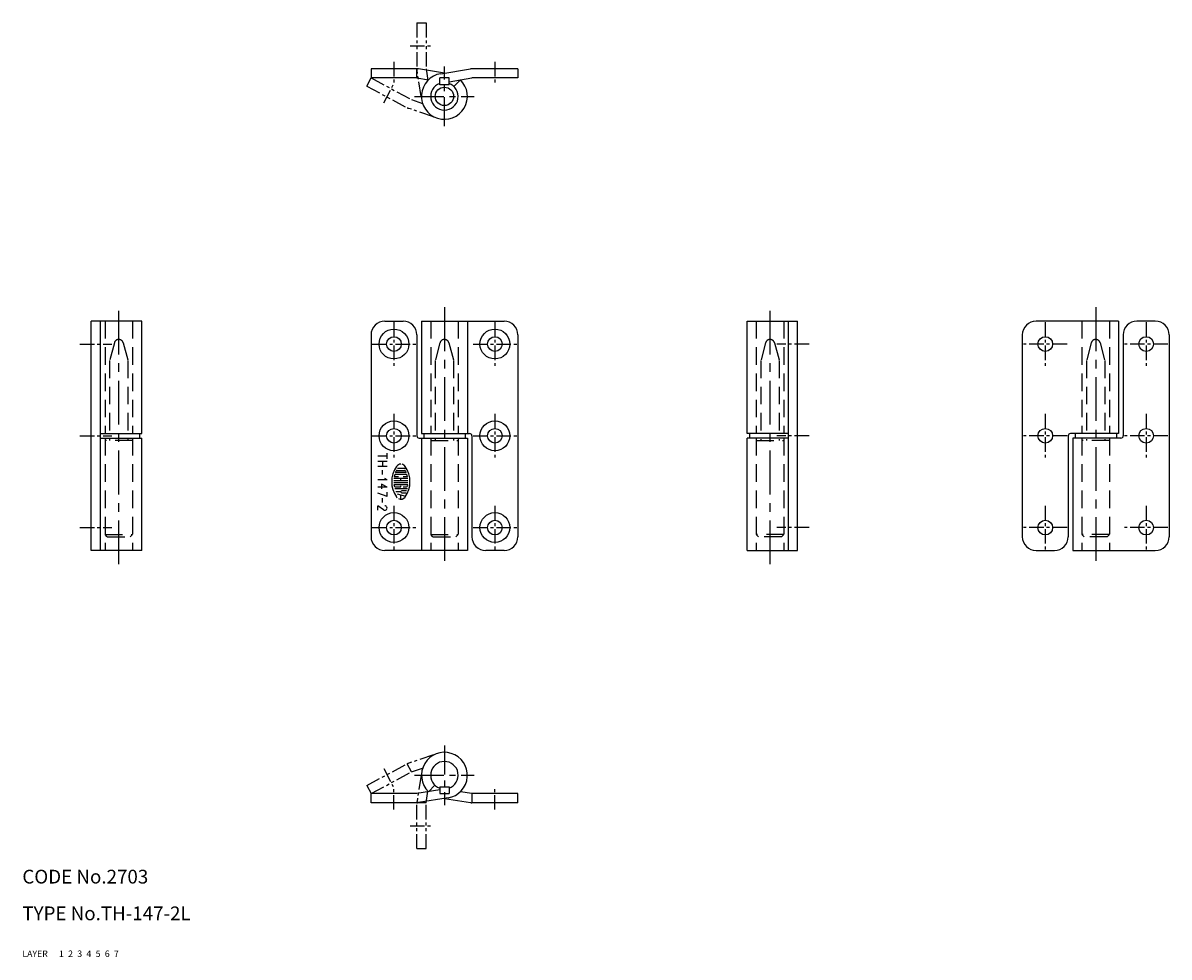
# Model space of a CAD drawing. Extents: x 10 to 260, y 10 to 214.
import ezdxf

# ---------------------------------------------------------------- set-up
doc = ezdxf.new("R2010")
doc.units = 0
doc.header["$MEASUREMENT"] = 0
for name, pattern in [('CENTER', [50.8, 31.75, -6.35, 6.35, -6.35]), ('DASHED', [19.05, 12.7, -6.35]), ('PHANTOM', [63.5, 31.75, -6.35, 6.35, -6.35, 6.35, -6.35])]:
    doc.linetypes.add(name, pattern=pattern)
for name, color, linetype in [('1', 7, 'CONTINUOUS'), ('2', 4, 'CONTINUOUS'), ('3', 2, 'DASHED'), ('4', 1, 'CENTER'), ('5', 6, 'PHANTOM'), ('6', 5, 'CONTINUOUS'), ('7', 3, 'CONTINUOUS')]:
    doc.layers.add(name, color=color, linetype=linetype)
doc.styles.get("Standard").update_dxf_attribs({"font": 'simplex.shx'})

msp = doc.modelspace()

# ---------------------------------------------------------------- linework, layer by layer
at = {"layer": '1', "linetype": 'Continuous'}
for p, q in [((96.03, 203.54), (86.03, 203.54)), ((86.03, 203.54), (86.03, 201.54)), ((96.03, 201.54), (96.03, 203.54)), ((102.03, 202.6), (96.34, 203.51)), ((101.24, 202.48), (107.71, 203.51)), ((118.03, 203.54), (108.03, 203.54)), ((118.03, 203.54), (118.03, 201.54)), ((96.03, 201.54), (86.03, 201.54)), ((96.03, 201.54), (98.55, 201.13)), ((103.03, 201.54), (101.03, 201.54)), ((101.03, 200.04), (101.03, 201.54)), ((103.03, 200.04), (101.03, 200.04)), ((103.03, 200.74), (108.03, 201.54)), ((103.03, 200.04), (103.03, 201.54)), ((104.11, 199.7), (105.5, 201.13)), ((118.03, 201.54), (108.03, 201.54)), ((36.03, 148.57), (25.03, 148.57)), ((25.03, 98.57), (25.03, 148.57)), ((27.03, 98.57), (27.03, 148.57)), ((36.03, 124.07), (36.03, 148.57)), ((89.03, 148.57), (93.03, 148.57)), ((97.03, 148.57), (97.03, 124.07)), ((97.03, 148.57), (115.03, 148.57)), ((107.03, 148.57), (107.03, 124.07)), ((168.03, 124.07), (168.03, 148.57)), ((168.03, 148.57), (179.03, 148.57)), ((177.03, 98.57), (177.03, 148.57)), ((179.03, 98.57), (179.03, 148.57)), ((249.03, 148.57), (231.03, 148.57)), ((249.03, 148.57), (249.03, 124.07)), ((257.03, 148.57), (253.03, 148.57)), ((86.03, 145.57), (86.03, 101.57)), ((96.03, 145.57), (96.03, 123.57)), ((118.03, 145.57), (118.03, 101.57)), ((228.03, 145.57), (228.03, 101.57)), ((250.03, 145.57), (250.03, 123.57)), ((260.03, 145.57), (260.03, 101.57)), ((27.03, 124.07), (36.03, 124.07)), ((27.03, 123.07), (36.03, 123.07)), ((35.53, 124.07), (35.53, 123.07)), ((36.03, 98.57), (36.03, 123.07)), ((96.53, 123.07), (107.03, 123.07)), ((97.03, 124.07), (107.53, 124.07)), ((97.03, 123.07), (97.03, 98.57)), ((97.53, 124.07), (97.53, 123.07)), ((106.53, 124.07), (106.53, 123.07)), ((107.03, 123.07), (107.03, 98.57)), ((108.03, 123.57), (108.03, 101.57)), ((177.03, 124.07), (168.03, 124.07)), ((177.03, 123.07), (168.03, 123.07)), ((168.03, 98.57), (168.03, 123.07)), ((168.53, 124.07), (168.53, 123.07)), ((238.03, 123.57), (238.03, 101.57)), ((249.03, 124.07), (238.53, 124.07)), ((239.03, 123.07), (239.03, 98.57)), ((249.53, 123.07), (239.03, 123.07)), ((239.53, 124.07), (239.53, 123.07)), ((248.53, 124.07), (248.53, 123.07)), ((89.53, 119.16), (87.53, 119.16)), ((89.53, 118), (87.53, 118)), ((88.53, 118), (88.53, 116.85)), ((89.53, 118.56), (89.53, 119.76)), ((89.53, 116.85), (87.53, 116.85)), ((88.53, 115.16), (88.53, 116.1)), ((93.68, 115.13), (91.37, 115.13)), ((93.62, 115.57), (91.43, 115.57)), ((91.71, 116.01), (93.35, 116.01)), ((93.75, 116.46), (91.83, 116.46)), ((89.53, 114), (87.53, 114)), ((89.53, 112.34), (88.28, 113.04)), ((88.28, 113.04), (88.28, 112.04)), ((89.53, 114), (89, 114.24)), ((94.08, 113.79), (90.98, 113.79)), ((94.08, 113.35), (90.98, 113.35)), ((94.04, 114.24), (91.01, 114.24)), ((93.99, 112.9), (91.06, 112.9)), ((91.14, 114.68), (91.99, 114.68)), ((91.27, 112.46), (92.53, 112.46)), ((92.53, 113.79), (92.53, 114.24)), ((92.53, 112.46), (92.53, 112.68)), ((93.06, 114.68), (93.91, 114.68)), ((93.06, 112.46), (93.78, 112.46)), ((89.53, 112.34), (87.53, 112.34)), ((89.53, 110.32), (87.53, 111.07)), ((88.53, 109.02), (88.53, 109.96)), ((89.53, 110.32), (89.53, 111.32)), ((93.99, 112.01), (91.21, 112.01)), ((92.53, 111.35), (91.46, 111.35)), ((91.7, 110.9), (93.57, 110.4)), ((92.53, 109.76), (92.53, 110.68)), ((93.78, 111.57), (92.75, 111.57)), ((92.75, 111.13), (93.7, 111.13)), ((88.73, 107.43), (87.53, 108.33)), ((87.53, 107.33), (87.53, 108.33)), ((36.03, 98.57), (25.03, 98.57)), ((107.03, 98.57), (89.03, 98.57)), ((115.03, 98.57), (111.03, 98.57)), ((168.03, 98.57), (179.03, 98.57)), ((231.03, 98.57), (235.03, 98.57)), ((239.03, 98.57), (257.03, 98.57)), ((96.03, 45.6), (86.03, 45.6)), ((86.03, 43.6), (86.03, 45.6)), ((101.03, 46.4), (96.03, 45.6)), ((99.94, 47.44), (98.55, 46.01)), ((101.03, 47.1), (103.03, 47.1)), ((101.03, 47.1), (101.03, 45.6)), ((101.03, 45.6), (103.03, 45.6)), ((103.03, 47.1), (103.03, 45.6)), ((108.03, 45.6), (105.5, 46.01)), ((118.03, 45.6), (108.03, 45.6)), ((108.03, 45.6), (108.03, 43.6)), ((118.03, 43.6), (118.03, 45.6)), ((96.03, 43.6), (86.03, 43.6)), ((102.82, 44.66), (96.34, 43.63)), ((102.03, 44.54), (107.71, 43.63)), ((118.03, 43.6), (108.03, 43.6))]:
    msp.add_line(p, q, dxfattribs=at)
for centre, radius in [((102.03, 197.54), 2), ((91.03, 143.57), 3.25), ((91.03, 143.57), 1.6), ((113.03, 143.57), 3.25), ((113.03, 143.57), 1.6), ((233.03, 143.57), 1.6), ((255.03, 143.57), 1.6), ((91.03, 123.57), 3.25), ((91.03, 123.57), 1.6), ((113.03, 123.57), 3.25), ((113.03, 123.57), 1.6), ((233.03, 123.57), 1.6), ((255.03, 123.57), 1.6), ((91.03, 103.57), 3.25), ((91.03, 103.57), 1.6), ((113.03, 103.57), 3.25), ((113.03, 103.57), 1.6), ((233.03, 103.57), 1.6), ((255.03, 103.57), 1.6)]:
    msp.add_circle(centre, radius, dxfattribs=at)
for centre, radius, start, end in [((96.03, 201.54), 2, 80.8938, 90), ((102.03, 197.54), 5, 99.1062, 45.9761), ((108.03, 201.54), 2, 90, 99.1062), ((102.03, 197.54), 3, 109.4712, 70.5288), ((89.03, 145.57), 3, 90, 180), ((93.03, 145.57), 3, 0, 90), ((115.03, 145.57), 3, 0, 90), ((231.03, 145.57), 3, 90, 180), ((253.03, 145.57), 3, 90, 180), ((257.03, 145.57), 3, 0, 90), ((96.53, 123.57), 0.5, 180, 270), ((107.53, 123.57), 0.5, 0, 90), ((238.53, 123.57), 0.5, 90, 180), ((249.53, 123.57), 0.5, 270, 0), ((96.26, 113.57), 5.73, 144.4623, 215.5377), ((96.26, 113.57), 5.29, 164.7937, 167.2711), ((91.37, 114.9), 0.222, 90, 164.7425), ((96.26, 113.57), 5.29, 164.7425, 164.7937), ((96.26, 113.57), 5.29, 153.9856, 157.056), ((91.43, 115.61), 0.0444, 157.056, 270), ((91.71, 115.79), 0.222, 90, 153.9856), ((92.53, 116.24), 1.15, 90, 144.4623), ((92.53, 116.24), 1.15, 35.5377, 76.5374), ((93.35, 115.79), 0.222, 26.0144, 90), ((88.79, 113.57), 5.73, 324.4623, 35.5377), ((88.79, 113.57), 5.29, 22.944, 26.0144), ((93.62, 115.61), 0.0444, 270, 22.944), ((93.68, 114.9), 0.222, 15.2575, 90), ((88.79, 113.57), 5.29, 13.2681, 15.2575), ((91.06, 112.86), 0.0444, 90, 187.7929), ((96.26, 113.57), 5.29, 187.7929, 190.1042), ((91.27, 112.68), 0.222, 190.1042, 270), ((91.14, 114.73), 0.0444, 167.2711, 270), ((93.78, 112.68), 0.222, 270, 349.8958), ((93.91, 114.73), 0.0444, 270, 12.7289), ((88.79, 113.57), 5.29, 12.7289, 13.2681), ((93.99, 112.86), 0.0444, 352.2071, 90), ((88.79, 113.57), 5.29, 349.8958, 352.2071), ((92.53, 110.9), 1.15, 215.5377, 225.6988), ((92.53, 110.9), 1.15, 242.2497, 324.4623), ((92.75, 111.35), 0.222, 90, 270), ((89.03, 107.83), 0.5, 233.1301, 90), ((89.03, 101.57), 3, 180, 270), ((111.03, 101.57), 3, 180, 270), ((115.03, 101.57), 3, 270, 0), ((231.03, 101.57), 3, 180, 270), ((235.03, 101.57), 3, 270, 0), ((257.03, 101.57), 3, 270, 0), ((102.03, 49.6), 5, 279.1062, 225.9761), ((102.03, 49.6), 3, 289.4712, 250.5288), ((96.03, 45.6), 2, 270, 279.1062), ((108.03, 45.6), 2, 260.8938, 270)]:
    msp.add_arc(centre, radius, start, end, dxfattribs=at)
at = {"layer": '3', "linetype": 'DASHED', "ltscale": 0.3}
for p, q in [((28.03, 148.57), (28.03, 124.07)), ((34.03, 148.57), (34.03, 124.07)), ((99.03, 148.57), (99.03, 124.07)), ((105.03, 148.57), (105.03, 124.07)), ((170.03, 148.57), (170.03, 124.07)), ((176.03, 148.57), (176.03, 124.07)), ((241.03, 148.57), (241.03, 124.07)), ((247.03, 148.57), (247.03, 124.07)), ((30.06, 143.83), (29.03, 139.97)), ((31.99, 143.83), (33.03, 139.97)), ((101.06, 143.83), (100.03, 139.97)), ((102.99, 143.83), (104.03, 139.97)), ((172.06, 143.83), (171.03, 139.97)), ((173.99, 143.83), (175.03, 139.97)), ((243.06, 143.83), (242.03, 139.97)), ((244.99, 143.83), (246.03, 139.97)), ((29.03, 139.97), (29.03, 122.57)), ((33.03, 139.97), (33.03, 122.57)), ((100.03, 139.97), (100.03, 122.57)), ((104.03, 139.97), (104.03, 122.57)), ((171.03, 139.97), (171.03, 122.57)), ((175.03, 139.97), (175.03, 122.57)), ((242.03, 139.97), (242.03, 122.57)), ((246.03, 139.97), (246.03, 122.57)), ((28.03, 123.07), (28.03, 98.57)), ((34.03, 122.57), (28.03, 122.57)), ((34.03, 123.07), (34.03, 98.57)), ((99.03, 123.07), (99.03, 98.57)), ((99.03, 122.57), (105.03, 122.57)), ((105.03, 123.07), (105.03, 98.57)), ((170.03, 123.07), (170.03, 98.57)), ((170.03, 122.57), (176.03, 122.57)), ((176.03, 123.07), (176.03, 98.57)), ((241.03, 123.07), (241.03, 98.57)), ((247.03, 122.57), (241.03, 122.57)), ((247.03, 123.07), (247.03, 98.57)), ((28.03, 102.07), (34.03, 102.07)), ((28.53, 101.57), (28.03, 102.07)), ((28.53, 101.57), (33.53, 101.57)), ((33.53, 101.57), (34.03, 102.07)), ((99.03, 102.07), (105.03, 102.07)), ((99.53, 101.57), (99.03, 102.07)), ((99.53, 101.57), (104.53, 101.57)), ((104.53, 101.57), (105.03, 102.07)), ((176.03, 102.07), (170.03, 102.07)), ((170.53, 101.57), (170.03, 102.07)), ((175.53, 101.57), (170.53, 101.57)), ((175.53, 101.57), (176.03, 102.07)), ((247.03, 102.07), (241.03, 102.07)), ((241.53, 101.57), (241.03, 102.07)), ((246.53, 101.57), (241.53, 101.57)), ((246.53, 101.57), (247.03, 102.07))]:
    msp.add_line(p, q, dxfattribs=at)
for centre in [(31.03, 143.57), (102.03, 143.57), (173.03, 143.57), (244.03, 143.57)]:
    msp.add_arc(centre, 1, 15, 165, dxfattribs=at)
at = {"layer": '4', "linetype": 'CENTER', "ltscale": 0.1}
for p, q in [((94.53, 208.54), (99.53, 208.54)), ((91.03, 205.04), (91.03, 200.04)), ((113.03, 205.04), (113.03, 200.04)), ((88.79, 196.1), (91.14, 200.51)), ((91.03, 148.32), (91.03, 138.82)), ((113.03, 148.32), (113.03, 138.82)), ((233.03, 148.32), (233.03, 138.82)), ((255.03, 148.32), (255.03, 138.82)), ((22.53, 143.57), (29.53, 143.57)), ((86.28, 143.57), (95.78, 143.57)), ((108.28, 143.57), (117.78, 143.57)), ((181.53, 143.57), (174.53, 143.57)), ((237.78, 143.57), (228.28, 143.57)), ((259.78, 143.57), (250.28, 143.57)), ((91.03, 128.32), (91.03, 118.82)), ((113.03, 128.32), (113.03, 118.82)), ((233.03, 128.32), (233.03, 118.82)), ((255.03, 128.32), (255.03, 118.82)), ((22.53, 123.57), (29.53, 123.57)), ((86.28, 123.57), (95.78, 123.57)), ((108.28, 123.57), (117.78, 123.57)), ((181.53, 123.57), (174.53, 123.57)), ((237.78, 123.57), (228.28, 123.57)), ((259.78, 123.57), (250.28, 123.57)), ((91.03, 108.32), (91.03, 98.82)), ((113.03, 108.32), (113.03, 98.82)), ((233.03, 108.32), (233.03, 98.82)), ((255.03, 108.32), (255.03, 98.82)), ((22.53, 103.57), (29.53, 103.57)), ((86.28, 103.57), (95.78, 103.57)), ((108.28, 103.57), (117.78, 103.57)), ((181.53, 103.57), (174.53, 103.57)), ((237.78, 103.57), (228.28, 103.57)), ((259.78, 103.57), (250.28, 103.57)), ((88.79, 51.04), (91.14, 46.63)), ((91.03, 42.1), (91.03, 47.1)), ((113.03, 42.1), (113.03, 47.1)), ((94.53, 38.6), (99.53, 38.6))]:
    msp.add_line(p, q, dxfattribs=at)
at = {"layer": '4', "linetype": 'CENTER', "ltscale": 0.2}
for p, q in [((102.03, 191.04), (102.03, 204.04)), ((95.53, 197.54), (108.53, 197.54)), ((102.03, 56.1), (102.03, 43.1)), ((95.53, 49.6), (108.53, 49.6))]:
    msp.add_line(p, q, dxfattribs=at)
at = {"layer": '4', "linetype": 'CENTER', "ltscale": 0.3}
for p, q in [((31.03, 95.57), (31.03, 151.57)), ((102.03, 151.57), (102.03, 95.57)), ((173.03, 95.57), (173.03, 151.57)), ((244.03, 151.57), (244.03, 95.57))]:
    msp.add_line(p, q, dxfattribs=at)
at = {"layer": '5', "linetype": 'PHANTOM', "ltscale": 0.1}
for p, q in [((96.03, 213.54), (96.03, 203.54)), ((96.03, 213.54), (98.03, 213.54)), ((98.03, 213.54), (98.03, 203.54)), ((96.96, 197.54), (96.05, 203.22)), ((98.03, 203.54), (98.43, 201.01)), ((85.09, 199.77), (86.03, 201.54)), ((86.03, 201.54), (94.85, 196.83)), ((85.09, 199.77), (93.91, 195.07)), ((99.64, 193.07), (94.2, 194.94)), ((94.85, 196.83), (97.27, 196)), ((99.64, 54.07), (94.2, 52.2)), ((85.09, 47.37), (93.91, 52.07)), ((86.03, 45.6), (94.85, 50.31)), ((94.85, 50.31), (93.91, 52.07)), ((94.85, 50.31), (97.27, 51.14)), ((96.96, 49.6), (96.05, 43.92)), ((85.09, 47.37), (86.03, 45.6)), ((98.03, 43.6), (98.43, 46.13)), ((96.03, 33.6), (96.03, 43.6)), ((98.03, 43.6), (96.03, 43.6)), ((98.03, 33.6), (98.03, 43.6)), ((96.03, 33.6), (98.03, 33.6))]:
    msp.add_line(p, q, dxfattribs=at)
for centre, start, end in [((98.03, 203.54), 180, 189.1062), ((94.85, 196.83), 241.9275, 251.0337), ((94.85, 50.31), 108.9663, 118.0725), ((98.03, 43.6), 170.8938, 180)]:
    msp.add_arc(centre, 2, start, end, dxfattribs=at)

# ---------------------------------------------------------------- texts
at = {"layer": '1', "linetype": 'Continuous', "ltscale": 0.25}
for s, p in [('LAYER', (10, 10)), ('1', (17.98, 10))]:
    msp.add_text(s, height=1.4, dxfattribs=at).set_placement(p)
at = {"layer": '2', "linetype": 'Continuous', "ltscale": 0.25}
msp.add_text('2', height=1.4, dxfattribs=at).set_placement((19.98, 10))
at = {"layer": '3', "linetype": 'DASHED', "ltscale": 0.25}
msp.add_text('3', height=1.4, dxfattribs=at).set_placement((21.98, 10))
at = {"layer": '4', "linetype": 'CENTER', "ltscale": 0.25}
msp.add_text('4', height=1.4, dxfattribs=at).set_placement((23.98, 10))
at = {"layer": '5', "linetype": 'PHANTOM', "ltscale": 0.25}
msp.add_text('5', height=1.4, dxfattribs=at).set_placement((25.98, 10))
at = {"layer": '6', "linetype": 'Continuous', "ltscale": 0.25}
msp.add_text('6', height=1.4, dxfattribs=at).set_placement((27.98, 10))
at = {"layer": '7', "linetype": 'Continuous', "ltscale": 0.25}
for s, height, p in [('CODE No.2703', 3, (10, 26)), ('TYPE No.TH-147-2L', 3, (10, 18)), ('7', 1.4, (29.98, 10))]:
    msp.add_text(s, height=height, dxfattribs=at).set_placement(p)

doc.saveas('drawing.dxf')
